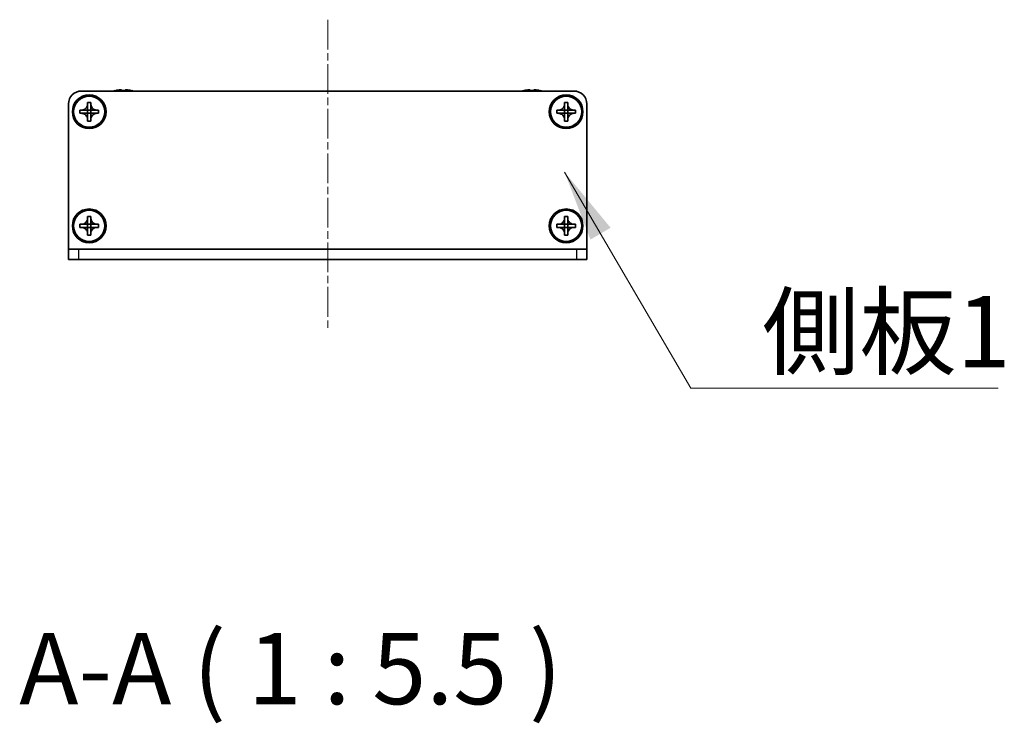
# Model space of a CAD drawing. Units: millimetres. Extents: x -50 to 7364, y -50 to 4717.
# Drawn here: x 1731 to 1921, y 210 to 345 of the extents above; entities that cross this region are included whole.
import ezdxf

# ---------------------------------------------------------------- set-up
doc = ezdxf.new("R2010")
doc.units = ezdxf.units.MM
doc.header["$LTSCALE"] = 2
doc.linetypes.add('CHAIN', pattern=[0.3543, 0.2362, -0.0295, 0.0591, -0.0295])
doc.layers.add('Centerline (ISO)', color=7, linetype='Continuous', lineweight=18, true_color=0x80ffff)
for name, color, linetype, lineweight in [('Symbol (ISO)', 7, 'Continuous', 18), ('Visible (ISO)', 7, 'Continuous', 35), ('Visible Narrow (ISO)', 7, 'Continuous', 25)]:
    doc.layers.add(name, color=color, linetype=linetype, lineweight=lineweight)
doc.styles.add('Note Text (TK)', font='txt')
doc.dimstyles.new('Default - Method 1b (TK)$7', dxfattribs={"dimscale": 2, "dimtxt": 2.5, "dimasz": 2.5, "dimexe": 1, "dimexo": 1.5, "dimgap": 1, "dimtad": 1, "dimtoh": 1, "dimrnd": 1e-08, "dimdsep": 46, "dimtxsty": 'Note Text (TK)', "dimcen": 0.09, "dimdle": 5, "dimclrd": 256, "dimclre": 100, "dimclrt": 7, "dimadec": 1, "dimazin": 1, "dimtfac": 1, "dimtmove": 0, "dimatfit": 3, "dimfxl": 0, "dimtolj": 1, "dimlwd": -1, "dimlwe": -1, "dimarcsym": 0})

msp = doc.modelspace()

# ---------------------------------------------------------------- linework, layer by layer
at = {"layer": 'Centerline (ISO)', "linetype": 'CHAIN', "ltscale": 12.122163}
msp.add_line((1790.488, 345.2423), (1790.488, 285.2423), dxfattribs=at)
at = {"layer": 'Visible (ISO)'}
for p, q in [((1742.988, 331.4923), (1837.988, 331.4923)), ((1749.488, 331.5673), (1749.488, 331.5576)), ((1750.713, 331.6809), (1750.713, 331.5576)), ((1751.463, 331.5576), (1751.463, 331.6809)), ((1752.688, 331.5576), (1752.688, 331.5673)), ((1828.288, 331.5673), (1828.288, 331.5576)), ((1829.513, 331.6809), (1829.513, 331.5576)), ((1830.263, 331.5576), (1830.263, 331.6809)), ((1831.488, 331.5576), (1831.488, 331.5673)), ((1740.488, 300.9933), (1740.488, 328.9923)), ((1744.188, 328.9923), (1744.188, 329.2923)), ((1744.188, 329.2923), (1744.788, 329.2923)), ((1744.188, 327.7933), (1744.188, 328.9923)), ((1744.788, 329.2923), (1744.788, 328.9923)), ((1744.788, 328.9923), (1744.788, 327.7933)), ((1836.188, 328.9923), (1836.188, 329.2923)), ((1836.188, 329.2923), (1836.788, 329.2923)), ((1836.188, 327.7933), (1836.188, 328.9923)), ((1836.788, 329.2923), (1836.788, 328.9923)), ((1836.788, 328.9923), (1836.788, 327.7933)), ((1840.488, 328.9923), (1840.488, 300.9933)), ((1742.688, 327.1923), (1742.688, 327.7923)), ((1742.688, 327.7923), (1742.988, 327.7923)), ((1742.988, 327.1923), (1742.688, 327.1923)), ((1742.988, 327.7923), (1744.187, 327.7923)), ((1744.187, 327.1923), (1742.988, 327.1923)), ((1744.1877, 327.7926), (1744.188, 327.7923)), ((1744.1877, 327.192), (1744.188, 327.1923)), ((1744.188, 327.1923), (1744.188, 327.7923)), ((1744.188, 327.7923), (1744.788, 327.7923)), ((1744.788, 327.1923), (1744.188, 327.1923)), ((1744.188, 325.9923), (1744.188, 327.1913)), ((1744.7883, 327.7926), (1744.788, 327.7923)), ((1744.788, 327.7923), (1744.788, 327.1923)), ((1744.7883, 327.192), (1744.788, 327.1923)), ((1744.788, 327.1913), (1744.788, 325.9923)), ((1744.789, 327.7923), (1745.988, 327.7923)), ((1745.988, 327.1923), (1744.789, 327.1923)), ((1745.988, 327.7923), (1746.288, 327.7923)), ((1746.288, 327.1923), (1745.988, 327.1923)), ((1746.288, 327.7923), (1746.288, 327.1923)), ((1834.688, 327.1923), (1834.688, 327.7923)), ((1834.688, 327.7923), (1834.988, 327.7923)), ((1834.988, 327.1923), (1834.688, 327.1923)), ((1834.988, 327.7923), (1836.187, 327.7923)), ((1836.187, 327.1923), (1834.988, 327.1923)), ((1836.1877, 327.7926), (1836.188, 327.7923)), ((1836.1877, 327.192), (1836.188, 327.1923)), ((1836.188, 327.1923), (1836.188, 327.7923)), ((1836.188, 327.7923), (1836.788, 327.7923)), ((1836.788, 327.1923), (1836.188, 327.1923)), ((1836.188, 325.9923), (1836.188, 327.1913)), ((1836.7883, 327.7926), (1836.788, 327.7923)), ((1836.788, 327.7923), (1836.788, 327.1923)), ((1836.7883, 327.192), (1836.788, 327.1923)), ((1836.788, 327.1913), (1836.788, 325.9923)), ((1836.789, 327.7923), (1837.988, 327.7923)), ((1837.988, 327.1923), (1836.789, 327.1923)), ((1837.988, 327.7923), (1838.288, 327.7923)), ((1838.288, 327.1923), (1837.988, 327.1923)), ((1838.288, 327.7923), (1838.288, 327.1923)), ((1744.188, 325.6923), (1744.188, 325.9923)), ((1744.788, 325.6923), (1744.188, 325.6923)), ((1744.788, 325.9923), (1744.788, 325.6923)), ((1836.188, 325.6923), (1836.188, 325.9923)), ((1836.788, 325.6923), (1836.188, 325.6923)), ((1836.788, 325.9923), (1836.788, 325.6923)), ((1742.688, 305.1923), (1742.688, 305.7923)), ((1742.688, 305.7923), (1742.988, 305.7923)), ((1742.988, 305.7923), (1744.187, 305.7923)), ((1744.1877, 305.7926), (1744.188, 305.7923)), ((1744.188, 306.9923), (1744.188, 307.2923)), ((1744.188, 307.2923), (1744.788, 307.2923)), ((1744.188, 305.7933), (1744.188, 306.9923)), ((1744.188, 305.1923), (1744.188, 305.7923)), ((1744.188, 305.7923), (1744.788, 305.7923)), ((1744.788, 307.2923), (1744.788, 306.9923)), ((1744.788, 306.9923), (1744.788, 305.7933)), ((1744.7883, 305.7926), (1744.788, 305.7923)), ((1744.788, 305.7923), (1744.788, 305.1923)), ((1744.789, 305.7923), (1745.988, 305.7923)), ((1745.988, 305.7923), (1746.288, 305.7923)), ((1746.288, 305.7923), (1746.288, 305.1923)), ((1834.688, 305.1923), (1834.688, 305.7923)), ((1834.688, 305.7923), (1834.988, 305.7923)), ((1834.988, 305.7923), (1836.187, 305.7923)), ((1836.1877, 305.7926), (1836.188, 305.7923)), ((1836.188, 306.9923), (1836.188, 307.2923)), ((1836.188, 307.2923), (1836.788, 307.2923)), ((1836.188, 305.7933), (1836.188, 306.9923)), ((1836.188, 305.1923), (1836.188, 305.7923)), ((1836.188, 305.7923), (1836.788, 305.7923)), ((1836.788, 307.2923), (1836.788, 306.9923)), ((1836.788, 306.9923), (1836.788, 305.7933)), ((1836.7883, 305.7926), (1836.788, 305.7923)), ((1836.788, 305.7923), (1836.788, 305.1923)), ((1836.789, 305.7923), (1837.988, 305.7923)), ((1837.988, 305.7923), (1838.288, 305.7923)), ((1838.288, 305.7923), (1838.288, 305.1923)), ((1742.988, 305.1923), (1742.688, 305.1923)), ((1744.187, 305.1923), (1742.988, 305.1923)), ((1744.1877, 305.192), (1744.188, 305.1923)), ((1744.788, 305.1923), (1744.188, 305.1923)), ((1744.188, 303.9923), (1744.188, 305.1913)), ((1744.188, 303.6923), (1744.188, 303.9923)), ((1744.7883, 305.192), (1744.788, 305.1923)), ((1744.788, 305.1913), (1744.788, 303.9923)), ((1744.788, 303.9923), (1744.788, 303.6923)), ((1745.988, 305.1923), (1744.789, 305.1923)), ((1746.288, 305.1923), (1745.988, 305.1923)), ((1834.988, 305.1923), (1834.688, 305.1923)), ((1836.187, 305.1923), (1834.988, 305.1923)), ((1836.1877, 305.192), (1836.188, 305.1923)), ((1836.788, 305.1923), (1836.188, 305.1923)), ((1836.188, 303.9923), (1836.188, 305.1913)), ((1836.188, 303.6923), (1836.188, 303.9923)), ((1836.7883, 305.192), (1836.788, 305.1923)), ((1836.788, 305.1913), (1836.788, 303.9923)), ((1836.788, 303.9923), (1836.788, 303.6923)), ((1837.988, 305.1923), (1836.789, 305.1923)), ((1838.288, 305.1923), (1837.988, 305.1923)), ((1744.788, 303.6923), (1744.188, 303.6923)), ((1836.788, 303.6923), (1836.188, 303.6923)), ((1740.488, 300.9923), (1740.488, 300.9933)), ((1740.488, 300.9923), (1742.488, 300.9923)), ((1740.488, 300.9923), (1740.488, 298.9923)), ((1742.488, 300.9923), (1838.488, 300.9923)), ((1838.488, 300.9923), (1840.488, 300.9923)), ((1840.488, 300.9923), (1840.488, 300.9933)), ((1840.488, 298.9923), (1840.488, 300.9923)), ((1742.488, 298.9923), (1740.488, 298.9923)), ((1742.488, 298.9923), (1838.488, 298.9923)), ((1840.488, 298.9923), (1838.488, 298.9923))]:
    msp.add_line(p, q, dxfattribs=at)
for centre, radius in [((1744.488, 327.4923), 3.25), ((1744.488, 327.4923), 3), ((1836.488, 327.4923), 3.25), ((1836.488, 327.4923), 3), ((1744.488, 305.4923), 3.25), ((1744.488, 305.4923), 3), ((1836.488, 305.4923), 3.25), ((1836.488, 305.4923), 3)]:
    msp.add_circle(centre, radius, dxfattribs=at)
for centre, radius, start, end in [((1742.988, 328.9923), 2.5, 90, 180), ((1751.088, 324.34), 7.4023, 102.482994, 104.933274), ((1751.088, 324.34), 7.3928, 96.7974, 102.499303), ((1751.088, 324.34), 7.2273, 87.025775, 92.974225), ((1751.088, 324.34), 7.3928, 77.500697, 83.2026), ((1751.088, 324.34), 7.4023, 75.066726, 77.517006), ((1829.888, 324.34), 7.4023, 102.482994, 104.933274), ((1829.888, 324.34), 7.3928, 96.7974, 102.499303), ((1829.888, 324.34), 7.2273, 87.025775, 92.974225), ((1829.888, 324.34), 7.3928, 77.500697, 83.2026), ((1829.888, 324.34), 7.4023, 75.066726, 77.517006), ((1837.988, 328.9923), 2.5, 0, 90)]:
    msp.add_arc(centre, radius, start, end, dxfattribs=at)
for points, knots in [([(1750.713, 331.6809), (1750.713, 331.6883), (1750.7006, 331.6948), (1750.6496, 331.7034), (1750.6111, 331.7055), (1750.522, 331.7055), (1750.4657, 331.7034), (1750.3424, 331.6948), (1750.2755, 331.6883), (1750.213, 331.6809)], [0.076192776, 0.076192776, 0.076192776, 0.076192776, 0.0950828432, 0.0950828432, 0.1139729103, 0.1139729103, 0.1328629774, 0.1328629774, 0.1517530446, 0.1517530446, 0.1517530446, 0.1517530446]), ([(1751.963, 331.6809), (1751.9005, 331.6883), (1751.8336, 331.6948), (1751.7103, 331.7034), (1751.654, 331.7055), (1751.5649, 331.7055), (1751.5264, 331.7034), (1751.4755, 331.6948), (1751.463, 331.6883), (1751.463, 331.6809)], [0.076192776, 0.076192776, 0.076192776, 0.076192776, 0.0950828432, 0.0950828432, 0.1139729103, 0.1139729103, 0.1328629774, 0.1328629774, 0.1517530446, 0.1517530446, 0.1517530446, 0.1517530446]), ([(1829.513, 331.6809), (1829.513, 331.6883), (1829.5006, 331.6948), (1829.4496, 331.7034), (1829.4111, 331.7055), (1829.322, 331.7055), (1829.2657, 331.7034), (1829.1424, 331.6948), (1829.0755, 331.6883), (1829.013, 331.6809)], [0.076192776, 0.076192776, 0.076192776, 0.076192776, 0.0950828432, 0.0950828432, 0.1139729103, 0.1139729103, 0.1328629774, 0.1328629774, 0.1517530446, 0.1517530446, 0.1517530446, 0.1517530446]), ([(1830.763, 331.6809), (1830.7005, 331.6883), (1830.6336, 331.6948), (1830.5103, 331.7034), (1830.454, 331.7055), (1830.3649, 331.7055), (1830.3264, 331.7034), (1830.2755, 331.6948), (1830.263, 331.6883), (1830.263, 331.6809)], [0.076192776, 0.076192776, 0.076192776, 0.076192776, 0.0950828432, 0.0950828432, 0.1139729103, 0.1139729103, 0.1328629774, 0.1328629774, 0.1517530446, 0.1517530446, 0.1517530446, 0.1517530446]), ([(1744.188, 328.9923), (1744.188, 328.9563), (1744.1864, 328.9203), (1744.1798, 328.8474), (1744.1747, 328.8106), (1744.1538, 328.6976), (1744.1323, 328.6228), (1744.074, 328.4754), (1744.0367, 328.4034), (1743.9063, 328.2039), (1743.795, 328.0904), (1743.5621, 327.9312), (1743.4489, 327.8773), (1743.2185, 327.809), (1743.1036, 327.7923), (1742.988, 327.7923)], [0, 0, 0, 0, 0.010798916, 0.010798916, 0.021961727, 0.021961727, 0.045257146, 0.045257146, 0.069525905, 0.069525905, 0.116754864, 0.116754864, 0.154152318, 0.154152318, 0.188823604, 0.188823604, 0.188823604, 0.188823604]), ([(1745.988, 327.7923), (1745.952, 327.7923), (1745.916, 327.7939), (1745.8431, 327.8005), (1745.8062, 327.8056), (1745.6933, 327.8265), (1745.6185, 327.848), (1745.4711, 327.9064), (1745.3991, 327.9437), (1745.1996, 328.0741), (1745.0861, 328.1853), (1744.9269, 328.4182), (1744.873, 328.5315), (1744.8047, 328.7618), (1744.788, 328.8768), (1744.788, 328.9923)], [0, 0, 0, 0, 0.010798916, 0.010798916, 0.021961727, 0.021961727, 0.045257146, 0.045257146, 0.069525905, 0.069525905, 0.116754864, 0.116754864, 0.154152318, 0.154152318, 0.188823604, 0.188823604, 0.188823604, 0.188823604]), ([(1836.188, 328.9923), (1836.188, 328.9563), (1836.1864, 328.9203), (1836.1798, 328.8474), (1836.1747, 328.8106), (1836.1538, 328.6976), (1836.1323, 328.6228), (1836.074, 328.4754), (1836.0367, 328.4034), (1835.9063, 328.2039), (1835.795, 328.0904), (1835.5621, 327.9312), (1835.4489, 327.8773), (1835.2185, 327.809), (1835.1036, 327.7923), (1834.988, 327.7923)], [0, 0, 0, 0, 0.010798916, 0.010798916, 0.021961727, 0.021961727, 0.045257146, 0.045257146, 0.069525905, 0.069525905, 0.116754864, 0.116754864, 0.154152318, 0.154152318, 0.188823604, 0.188823604, 0.188823604, 0.188823604]), ([(1837.988, 327.7923), (1837.952, 327.7923), (1837.916, 327.7939), (1837.8431, 327.8005), (1837.8062, 327.8056), (1837.6933, 327.8265), (1837.6185, 327.848), (1837.4711, 327.9064), (1837.3991, 327.9437), (1837.1996, 328.0741), (1837.0861, 328.1853), (1836.9269, 328.4182), (1836.873, 328.5315), (1836.8047, 328.7618), (1836.788, 328.8768), (1836.788, 328.9923)], [0, 0, 0, 0, 0.010798916, 0.010798916, 0.021961727, 0.021961727, 0.045257146, 0.045257146, 0.069525905, 0.069525905, 0.116754864, 0.116754864, 0.154152318, 0.154152318, 0.188823604, 0.188823604, 0.188823604, 0.188823604]), ([(1742.988, 327.1923), (1743.024, 327.1923), (1743.06, 327.1907), (1743.1329, 327.1841), (1743.1698, 327.1791), (1743.2827, 327.1582), (1743.3575, 327.1366), (1743.5049, 327.0783), (1743.5769, 327.041), (1743.7764, 326.9106), (1743.89, 326.7993), (1744.0491, 326.5664), (1744.103, 326.4532), (1744.1713, 326.2229), (1744.188, 326.1079), (1744.188, 325.9923)], [0, 0, 0, 0, 0.010798916, 0.010798916, 0.021961727, 0.021961727, 0.045257146, 0.045257146, 0.069525905, 0.069525905, 0.116754864, 0.116754864, 0.154152318, 0.154152318, 0.188823604, 0.188823604, 0.188823604, 0.188823604]), ([(1744.1877, 327.7926), (1744.1877, 327.7926), (1744.1877, 327.7926), (1744.1877, 327.7926), (1744.1876, 327.7925), (1744.1876, 327.7925), (1744.1876, 327.7925), (1744.1875, 327.7925), (1744.1875, 327.7924), (1744.1874, 327.7924), (1744.1874, 327.7924), (1744.1873, 327.7924), (1744.1873, 327.7924), (1744.1873, 327.7924), (1744.1873, 327.7924), (1744.1872, 327.7923), (1744.1872, 327.7923), (1744.1872, 327.7923), (1744.1872, 327.7923), (1744.1872, 327.7923), (1744.1871, 327.7923), (1744.1871, 327.7923), (1744.1871, 327.7923), (1744.1871, 327.7923), (1744.1871, 327.7923), (1744.1871, 327.7923), (1744.1871, 327.7923), (1744.1871, 327.7923), (1744.1871, 327.7923), (1744.1871, 327.7923), (1744.1871, 327.7923), (1744.1871, 327.7923), (1744.1871, 327.7923), (1744.187, 327.7923), (1744.187, 327.7923), (1744.187, 327.7923)], [0.000083875613, 0.000083875613, 0.000083875613, 0.000083875613, 0.000087144519, 0.000087144519, 0.000099549628, 0.000099549628, 0.000112192129, 0.000112192129, 0.000124969053, 0.000124969053, 0.000137769574, 0.000137769574, 0.000144144359, 0.000144144359, 0.000150483427, 0.000150483427, 0.00015677365, 0.00015677365, 0.000163002563, 0.000163002563, 0.000166090425, 0.000166090425, 0.000169158647, 0.000169158647, 0.000172205911, 0.000172205911, 0.000173721296, 0.000173721296, 0.000175230974, 0.000175230974, 0.000176734797, 0.000176734797, 0.000178232621, 0.000178232621, 0.00018395296, 0.00018395296, 0.00018395296, 0.00018395296]), ([(1744.187, 327.1923), (1744.1872, 327.1923), (1744.1873, 327.1923), (1744.1875, 327.1922), (1744.1875, 327.1922), (1744.1875, 327.1922), (1744.1876, 327.1922), (1744.1876, 327.1921), (1744.1876, 327.1921), (1744.1877, 327.1921), (1744.1877, 327.192), (1744.1877, 327.192)], [0, 0, 0, 0, 0.000065190907, 0.000065190907, 0.000071601341, 0.000071601341, 0.000077978095, 0.000077978095, 0.00009057672, 0.00009057672, 0.00010023405, 0.00010023405, 0.00010023405, 0.00010023405]), ([(1744.188, 327.7933), (1744.188, 327.7932), (1744.188, 327.793), (1744.1879, 327.7928), (1744.1879, 327.7928), (1744.1879, 327.7928), (1744.1878, 327.7928), (1744.1878, 327.7927), (1744.1878, 327.7927), (1744.1878, 327.7927), (1744.1877, 327.7926), (1744.1877, 327.7926)], [0, 0, 0, 0, 0.000065190907, 0.000065190907, 0.000071601341, 0.000071601341, 0.000077978095, 0.000077978095, 0.00009057672, 0.00009057672, 0.00010023405, 0.00010023405, 0.00010023405, 0.00010023405]), ([(1744.1877, 327.192), (1744.1877, 327.192), (1744.1877, 327.192), (1744.1878, 327.192), (1744.1878, 327.192), (1744.1878, 327.1919), (1744.1878, 327.1919), (1744.1879, 327.1918), (1744.1879, 327.1918), (1744.1879, 327.1917), (1744.1879, 327.1917), (1744.188, 327.1916), (1744.188, 327.1916), (1744.188, 327.1916), (1744.188, 327.1916), (1744.188, 327.1916), (1744.188, 327.1915), (1744.188, 327.1915), (1744.188, 327.1915), (1744.188, 327.1915), (1744.188, 327.1915), (1744.188, 327.1914), (1744.188, 327.1914), (1744.188, 327.1914), (1744.188, 327.1914), (1744.188, 327.1914), (1744.188, 327.1914), (1744.188, 327.1914), (1744.188, 327.1914), (1744.188, 327.1914), (1744.188, 327.1914), (1744.188, 327.1914), (1744.188, 327.1914), (1744.188, 327.1913), (1744.188, 327.1913), (1744.188, 327.1913)], [0.000083875613, 0.000083875613, 0.000083875613, 0.000083875613, 0.000087144519, 0.000087144519, 0.000099549628, 0.000099549628, 0.000112192129, 0.000112192129, 0.000124969053, 0.000124969053, 0.000137769574, 0.000137769574, 0.000144144359, 0.000144144359, 0.000150483427, 0.000150483427, 0.00015677365, 0.00015677365, 0.000163002563, 0.000163002563, 0.000166090425, 0.000166090425, 0.000169158647, 0.000169158647, 0.000172205911, 0.000172205911, 0.000173721296, 0.000173721296, 0.000175230974, 0.000175230974, 0.000176734797, 0.000176734797, 0.000178232621, 0.000178232621, 0.00018395296, 0.00018395296, 0.00018395296, 0.00018395296]), ([(1744.7883, 327.7926), (1744.7883, 327.7926), (1744.7883, 327.7926), (1744.7883, 327.7927), (1744.7882, 327.7927), (1744.7882, 327.7927), (1744.7882, 327.7928), (1744.7881, 327.7928), (1744.7881, 327.7929), (1744.7881, 327.7929), (1744.7881, 327.7929), (1744.7881, 327.793), (1744.7881, 327.793), (1744.788, 327.793), (1744.788, 327.7931), (1744.788, 327.7931), (1744.788, 327.7931), (1744.788, 327.7931), (1744.788, 327.7931), (1744.788, 327.7932), (1744.788, 327.7932), (1744.788, 327.7932), (1744.788, 327.7932), (1744.788, 327.7932), (1744.788, 327.7932), (1744.788, 327.7932), (1744.788, 327.7932), (1744.788, 327.7932), (1744.788, 327.7933), (1744.788, 327.7933), (1744.788, 327.7933), (1744.788, 327.7933), (1744.788, 327.7933), (1744.788, 327.7933), (1744.788, 327.7933), (1744.788, 327.7933)], [0.000083875613, 0.000083875613, 0.000083875613, 0.000083875613, 0.000087144519, 0.000087144519, 0.000099549628, 0.000099549628, 0.000112192129, 0.000112192129, 0.000124969053, 0.000124969053, 0.000137769574, 0.000137769574, 0.000144144359, 0.000144144359, 0.000150483427, 0.000150483427, 0.00015677365, 0.00015677365, 0.000163002563, 0.000163002563, 0.000166090424, 0.000166090424, 0.000169158647, 0.000169158647, 0.000172205911, 0.000172205911, 0.000173721296, 0.000173721296, 0.000175230974, 0.000175230974, 0.000176734797, 0.000176734797, 0.000178232621, 0.000178232621, 0.00018395296, 0.00018395296, 0.00018395296, 0.00018395296]), ([(1744.788, 325.9923), (1744.788, 326.1508), (1744.8194, 326.3077), (1744.942, 326.6019), (1745.0328, 326.7361), (1745.2572, 326.9565), (1745.387, 327.0424), (1745.6749, 327.1614), (1745.8307, 327.1923), (1745.988, 327.1923)], [0, 0, 0, 0, 0.047534213, 0.047534213, 0.095646709, 0.095646709, 0.141901189, 0.141901189, 0.189099427, 0.189099427, 0.189099427, 0.189099427]), ([(1744.788, 327.1913), (1744.788, 327.1914), (1744.788, 327.1914), (1744.788, 327.1916), (1744.7881, 327.1916), (1744.7881, 327.1918), (1744.7881, 327.1918), (1744.7882, 327.1919), (1744.7883, 327.192), (1744.7883, 327.192)], [0, 0, 0, 0, 0.000024298345, 0.000024298345, 0.000049652668, 0.000049652668, 0.000075243801, 0.000075243801, 0.000100203991, 0.000100203991, 0.000100203991, 0.000100203991]), ([(1744.789, 327.7923), (1744.7888, 327.7923), (1744.7887, 327.7924), (1744.7885, 327.7925), (1744.7885, 327.7925), (1744.7885, 327.7925), (1744.7885, 327.7925), (1744.7884, 327.7925), (1744.7884, 327.7925), (1744.7883, 327.7926), (1744.7883, 327.7926), (1744.7883, 327.7926)], [0, 0, 0, 0, 0.000065190907, 0.000065190907, 0.000071601341, 0.000071601341, 0.000077978095, 0.000077978095, 0.00009057672, 0.00009057672, 0.00010023405, 0.00010023405, 0.00010023405, 0.00010023405]), ([(1744.7883, 327.192), (1744.7884, 327.1921), (1744.7884, 327.1921), (1744.7885, 327.1922), (1744.7886, 327.1922), (1744.7887, 327.1923), (1744.7888, 327.1923), (1744.7889, 327.1923), (1744.7889, 327.1923), (1744.789, 327.1923)], [0.000083778107, 0.000083778107, 0.000083778107, 0.000083778107, 0.0001086609522, 0.0001086609522, 0.0001341727854, 0.0001341727854, 0.0001594485438, 0.0001594485438, 0.0001836716392, 0.0001836716392, 0.0001836716392, 0.0001836716392]), ([(1834.988, 327.1923), (1835.024, 327.1923), (1835.06, 327.1907), (1835.1329, 327.1841), (1835.1698, 327.1791), (1835.2827, 327.1582), (1835.3575, 327.1366), (1835.5049, 327.0783), (1835.5769, 327.041), (1835.7764, 326.9106), (1835.89, 326.7993), (1836.0491, 326.5664), (1836.103, 326.4532), (1836.1713, 326.2229), (1836.188, 326.1079), (1836.188, 325.9923)], [0, 0, 0, 0, 0.010798916, 0.010798916, 0.021961727, 0.021961727, 0.045257146, 0.045257146, 0.069525905, 0.069525905, 0.116754864, 0.116754864, 0.154152318, 0.154152318, 0.188823604, 0.188823604, 0.188823604, 0.188823604]), ([(1836.1877, 327.7926), (1836.1877, 327.7926), (1836.1877, 327.7926), (1836.1877, 327.7926), (1836.1876, 327.7925), (1836.1876, 327.7925), (1836.1876, 327.7925), (1836.1875, 327.7925), (1836.1875, 327.7924), (1836.1874, 327.7924), (1836.1874, 327.7924), (1836.1873, 327.7924), (1836.1873, 327.7924), (1836.1873, 327.7924), (1836.1873, 327.7924), (1836.1872, 327.7923), (1836.1872, 327.7923), (1836.1872, 327.7923), (1836.1872, 327.7923), (1836.1872, 327.7923), (1836.1871, 327.7923), (1836.1871, 327.7923), (1836.1871, 327.7923), (1836.1871, 327.7923), (1836.1871, 327.7923), (1836.1871, 327.7923), (1836.1871, 327.7923), (1836.1871, 327.7923), (1836.1871, 327.7923), (1836.1871, 327.7923), (1836.1871, 327.7923), (1836.1871, 327.7923), (1836.1871, 327.7923), (1836.187, 327.7923), (1836.187, 327.7923), (1836.187, 327.7923)], [0.000083875613, 0.000083875613, 0.000083875613, 0.000083875613, 0.000087144519, 0.000087144519, 0.000099549628, 0.000099549628, 0.000112192129, 0.000112192129, 0.000124969053, 0.000124969053, 0.000137769574, 0.000137769574, 0.000144144359, 0.000144144359, 0.000150483427, 0.000150483427, 0.00015677365, 0.00015677365, 0.000163002563, 0.000163002563, 0.000166090425, 0.000166090425, 0.000169158647, 0.000169158647, 0.000172205911, 0.000172205911, 0.000173721296, 0.000173721296, 0.000175230974, 0.000175230974, 0.000176734797, 0.000176734797, 0.000178232621, 0.000178232621, 0.00018395296, 0.00018395296, 0.00018395296, 0.00018395296]), ([(1836.187, 327.1923), (1836.1872, 327.1923), (1836.1873, 327.1923), (1836.1875, 327.1922), (1836.1875, 327.1922), (1836.1875, 327.1922), (1836.1876, 327.1922), (1836.1876, 327.1921), (1836.1876, 327.1921), (1836.1877, 327.1921), (1836.1877, 327.192), (1836.1877, 327.192)], [0, 0, 0, 0, 0.000065190907, 0.000065190907, 0.000071601341, 0.000071601341, 0.000077978095, 0.000077978095, 0.00009057672, 0.00009057672, 0.00010023405, 0.00010023405, 0.00010023405, 0.00010023405]), ([(1836.188, 327.7933), (1836.188, 327.7932), (1836.188, 327.793), (1836.1879, 327.7928), (1836.1879, 327.7928), (1836.1879, 327.7928), (1836.1878, 327.7928), (1836.1878, 327.7927), (1836.1878, 327.7927), (1836.1878, 327.7927), (1836.1877, 327.7926), (1836.1877, 327.7926)], [0, 0, 0, 0, 0.000065190907, 0.000065190907, 0.000071601341, 0.000071601341, 0.000077978095, 0.000077978095, 0.00009057672, 0.00009057672, 0.00010023405, 0.00010023405, 0.00010023405, 0.00010023405]), ([(1836.1877, 327.192), (1836.1877, 327.192), (1836.1877, 327.192), (1836.1878, 327.192), (1836.1878, 327.192), (1836.1878, 327.1919), (1836.1878, 327.1919), (1836.1879, 327.1918), (1836.1879, 327.1918), (1836.1879, 327.1917), (1836.1879, 327.1917), (1836.188, 327.1916), (1836.188, 327.1916), (1836.188, 327.1916), (1836.188, 327.1916), (1836.188, 327.1916), (1836.188, 327.1915), (1836.188, 327.1915), (1836.188, 327.1915), (1836.188, 327.1915), (1836.188, 327.1915), (1836.188, 327.1914), (1836.188, 327.1914), (1836.188, 327.1914), (1836.188, 327.1914), (1836.188, 327.1914), (1836.188, 327.1914), (1836.188, 327.1914), (1836.188, 327.1914), (1836.188, 327.1914), (1836.188, 327.1914), (1836.188, 327.1914), (1836.188, 327.1914), (1836.188, 327.1913), (1836.188, 327.1913), (1836.188, 327.1913)], [0.000083875613, 0.000083875613, 0.000083875613, 0.000083875613, 0.000087144519, 0.000087144519, 0.000099549628, 0.000099549628, 0.000112192129, 0.000112192129, 0.000124969053, 0.000124969053, 0.000137769574, 0.000137769574, 0.000144144359, 0.000144144359, 0.000150483427, 0.000150483427, 0.00015677365, 0.00015677365, 0.000163002563, 0.000163002563, 0.000166090425, 0.000166090425, 0.000169158647, 0.000169158647, 0.000172205911, 0.000172205911, 0.000173721296, 0.000173721296, 0.000175230974, 0.000175230974, 0.000176734797, 0.000176734797, 0.000178232621, 0.000178232621, 0.00018395296, 0.00018395296, 0.00018395296, 0.00018395296]), ([(1836.7883, 327.7926), (1836.7883, 327.7926), (1836.7883, 327.7926), (1836.7883, 327.7927), (1836.7882, 327.7927), (1836.7882, 327.7927), (1836.7882, 327.7928), (1836.7881, 327.7928), (1836.7881, 327.7929), (1836.7881, 327.7929), (1836.7881, 327.7929), (1836.7881, 327.793), (1836.7881, 327.793), (1836.788, 327.793), (1836.788, 327.7931), (1836.788, 327.7931), (1836.788, 327.7931), (1836.788, 327.7931), (1836.788, 327.7931), (1836.788, 327.7932), (1836.788, 327.7932), (1836.788, 327.7932), (1836.788, 327.7932), (1836.788, 327.7932), (1836.788, 327.7932), (1836.788, 327.7932), (1836.788, 327.7932), (1836.788, 327.7932), (1836.788, 327.7933), (1836.788, 327.7933), (1836.788, 327.7933), (1836.788, 327.7933), (1836.788, 327.7933), (1836.788, 327.7933), (1836.788, 327.7933), (1836.788, 327.7933)], [0.000083875613, 0.000083875613, 0.000083875613, 0.000083875613, 0.000087144519, 0.000087144519, 0.000099549628, 0.000099549628, 0.000112192129, 0.000112192129, 0.000124969053, 0.000124969053, 0.000137769574, 0.000137769574, 0.000144144359, 0.000144144359, 0.000150483427, 0.000150483427, 0.00015677365, 0.00015677365, 0.000163002563, 0.000163002563, 0.000166090424, 0.000166090424, 0.000169158647, 0.000169158647, 0.000172205911, 0.000172205911, 0.000173721296, 0.000173721296, 0.000175230974, 0.000175230974, 0.000176734797, 0.000176734797, 0.000178232621, 0.000178232621, 0.00018395296, 0.00018395296, 0.00018395296, 0.00018395296]), ([(1836.788, 325.9923), (1836.788, 326.1508), (1836.8194, 326.3077), (1836.942, 326.6019), (1837.0328, 326.7361), (1837.2572, 326.9565), (1837.387, 327.0424), (1837.6749, 327.1614), (1837.8307, 327.1923), (1837.988, 327.1923)], [0, 0, 0, 0, 0.047534213, 0.047534213, 0.095646709, 0.095646709, 0.141901189, 0.141901189, 0.189099427, 0.189099427, 0.189099427, 0.189099427]), ([(1836.788, 327.1913), (1836.788, 327.1914), (1836.788, 327.1914), (1836.788, 327.1916), (1836.7881, 327.1916), (1836.7881, 327.1918), (1836.7881, 327.1918), (1836.7882, 327.1919), (1836.7883, 327.192), (1836.7883, 327.192)], [0, 0, 0, 0, 0.000024298345, 0.000024298345, 0.000049652668, 0.000049652668, 0.000075243801, 0.000075243801, 0.000100203991, 0.000100203991, 0.000100203991, 0.000100203991]), ([(1836.789, 327.7923), (1836.7888, 327.7923), (1836.7887, 327.7924), (1836.7885, 327.7925), (1836.7885, 327.7925), (1836.7885, 327.7925), (1836.7885, 327.7925), (1836.7884, 327.7925), (1836.7884, 327.7925), (1836.7883, 327.7926), (1836.7883, 327.7926), (1836.7883, 327.7926)], [0, 0, 0, 0, 0.000065190907, 0.000065190907, 0.000071601341, 0.000071601341, 0.000077978095, 0.000077978095, 0.00009057672, 0.00009057672, 0.00010023405, 0.00010023405, 0.00010023405, 0.00010023405]), ([(1836.7883, 327.192), (1836.7884, 327.1921), (1836.7884, 327.1921), (1836.7885, 327.1922), (1836.7886, 327.1922), (1836.7887, 327.1923), (1836.7888, 327.1923), (1836.7889, 327.1923), (1836.7889, 327.1923), (1836.789, 327.1923)], [0.000083778107, 0.000083778107, 0.000083778107, 0.000083778107, 0.0001086609522, 0.0001086609522, 0.0001341727854, 0.0001341727854, 0.0001594485438, 0.0001594485438, 0.0001836716392, 0.0001836716392, 0.0001836716392, 0.0001836716392]), ([(1744.188, 306.9923), (1744.188, 306.9563), (1744.1864, 306.9203), (1744.1798, 306.8474), (1744.1747, 306.8106), (1744.1538, 306.6976), (1744.1323, 306.6228), (1744.074, 306.4754), (1744.0367, 306.4034), (1743.9063, 306.2039), (1743.795, 306.0904), (1743.5621, 305.9312), (1743.4489, 305.8773), (1743.2185, 305.809), (1743.1036, 305.7923), (1742.988, 305.7923)], [0, 0, 0, 0, 0.010798916, 0.010798916, 0.021961727, 0.021961727, 0.045257146, 0.045257146, 0.069525905, 0.069525905, 0.116754864, 0.116754864, 0.154152318, 0.154152318, 0.188823604, 0.188823604, 0.188823604, 0.188823604]), ([(1744.1877, 305.7926), (1744.1877, 305.7926), (1744.1877, 305.7926), (1744.1877, 305.7926), (1744.1876, 305.7925), (1744.1876, 305.7925), (1744.1876, 305.7925), (1744.1875, 305.7925), (1744.1875, 305.7924), (1744.1874, 305.7924), (1744.1874, 305.7924), (1744.1873, 305.7924), (1744.1873, 305.7924), (1744.1873, 305.7924), (1744.1873, 305.7924), (1744.1872, 305.7923), (1744.1872, 305.7923), (1744.1872, 305.7923), (1744.1872, 305.7923), (1744.1872, 305.7923), (1744.1871, 305.7923), (1744.1871, 305.7923), (1744.1871, 305.7923), (1744.1871, 305.7923), (1744.1871, 305.7923), (1744.1871, 305.7923), (1744.1871, 305.7923), (1744.1871, 305.7923), (1744.1871, 305.7923), (1744.1871, 305.7923), (1744.1871, 305.7923), (1744.1871, 305.7923), (1744.1871, 305.7923), (1744.187, 305.7923), (1744.187, 305.7923), (1744.187, 305.7923)], [0.000083875613, 0.000083875613, 0.000083875613, 0.000083875613, 0.000087144519, 0.000087144519, 0.000099549628, 0.000099549628, 0.000112192129, 0.000112192129, 0.000124969053, 0.000124969053, 0.000137769574, 0.000137769574, 0.000144144359, 0.000144144359, 0.000150483427, 0.000150483427, 0.00015677365, 0.00015677365, 0.000163002563, 0.000163002563, 0.000166090425, 0.000166090425, 0.000169158647, 0.000169158647, 0.000172205911, 0.000172205911, 0.000173721296, 0.000173721296, 0.000175230974, 0.000175230974, 0.000176734797, 0.000176734797, 0.000178232621, 0.000178232621, 0.00018395296, 0.00018395296, 0.00018395296, 0.00018395296]), ([(1744.188, 305.7933), (1744.188, 305.7932), (1744.188, 305.793), (1744.1879, 305.7928), (1744.1879, 305.7928), (1744.1879, 305.7928), (1744.1878, 305.7928), (1744.1878, 305.7927), (1744.1878, 305.7927), (1744.1878, 305.7927), (1744.1877, 305.7926), (1744.1877, 305.7926)], [0, 0, 0, 0, 0.000065190907, 0.000065190907, 0.000071601341, 0.000071601341, 0.000077978095, 0.000077978095, 0.00009057672, 0.00009057672, 0.00010023405, 0.00010023405, 0.00010023405, 0.00010023405]), ([(1745.988, 305.7923), (1745.952, 305.7923), (1745.916, 305.7939), (1745.8431, 305.8005), (1745.8062, 305.8056), (1745.6933, 305.8265), (1745.6185, 305.848), (1745.4711, 305.9064), (1745.3991, 305.9437), (1745.1996, 306.0741), (1745.0861, 306.1853), (1744.9269, 306.4182), (1744.873, 306.5315), (1744.8047, 306.7618), (1744.788, 306.8768), (1744.788, 306.9923)], [0, 0, 0, 0, 0.010798916, 0.010798916, 0.021961727, 0.021961727, 0.045257146, 0.045257146, 0.069525905, 0.069525905, 0.116754864, 0.116754864, 0.154152318, 0.154152318, 0.188823604, 0.188823604, 0.188823604, 0.188823604]), ([(1744.7883, 305.7926), (1744.7883, 305.7926), (1744.7883, 305.7926), (1744.7883, 305.7927), (1744.7882, 305.7927), (1744.7882, 305.7927), (1744.7882, 305.7928), (1744.7881, 305.7928), (1744.7881, 305.7929), (1744.7881, 305.7929), (1744.7881, 305.7929), (1744.7881, 305.793), (1744.7881, 305.793), (1744.788, 305.793), (1744.788, 305.7931), (1744.788, 305.7931), (1744.788, 305.7931), (1744.788, 305.7931), (1744.788, 305.7931), (1744.788, 305.7932), (1744.788, 305.7932), (1744.788, 305.7932), (1744.788, 305.7932), (1744.788, 305.7932), (1744.788, 305.7932), (1744.788, 305.7932), (1744.788, 305.7932), (1744.788, 305.7932), (1744.788, 305.7933), (1744.788, 305.7933), (1744.788, 305.7933), (1744.788, 305.7933), (1744.788, 305.7933), (1744.788, 305.7933), (1744.788, 305.7933), (1744.788, 305.7933)], [0.000083875613, 0.000083875613, 0.000083875613, 0.000083875613, 0.000087144519, 0.000087144519, 0.000099549628, 0.000099549628, 0.000112192129, 0.000112192129, 0.000124969053, 0.000124969053, 0.000137769574, 0.000137769574, 0.000144144359, 0.000144144359, 0.000150483427, 0.000150483427, 0.00015677365, 0.00015677365, 0.000163002563, 0.000163002563, 0.000166090424, 0.000166090424, 0.000169158647, 0.000169158647, 0.000172205911, 0.000172205911, 0.000173721296, 0.000173721296, 0.000175230974, 0.000175230974, 0.000176734797, 0.000176734797, 0.000178232621, 0.000178232621, 0.00018395296, 0.00018395296, 0.00018395296, 0.00018395296]), ([(1744.789, 305.7923), (1744.7888, 305.7923), (1744.7887, 305.7924), (1744.7885, 305.7925), (1744.7885, 305.7925), (1744.7885, 305.7925), (1744.7885, 305.7925), (1744.7884, 305.7925), (1744.7884, 305.7925), (1744.7883, 305.7926), (1744.7883, 305.7926), (1744.7883, 305.7926)], [0, 0, 0, 0, 0.000065190907, 0.000065190907, 0.000071601341, 0.000071601341, 0.000077978095, 0.000077978095, 0.00009057672, 0.00009057672, 0.00010023405, 0.00010023405, 0.00010023405, 0.00010023405]), ([(1836.188, 306.9923), (1836.188, 306.9563), (1836.1864, 306.9203), (1836.1798, 306.8474), (1836.1747, 306.8106), (1836.1538, 306.6976), (1836.1323, 306.6228), (1836.074, 306.4754), (1836.0367, 306.4034), (1835.9063, 306.2039), (1835.795, 306.0904), (1835.5621, 305.9312), (1835.4489, 305.8773), (1835.2185, 305.809), (1835.1036, 305.7923), (1834.988, 305.7923)], [0, 0, 0, 0, 0.010798916, 0.010798916, 0.021961727, 0.021961727, 0.045257146, 0.045257146, 0.069525905, 0.069525905, 0.116754864, 0.116754864, 0.154152318, 0.154152318, 0.188823604, 0.188823604, 0.188823604, 0.188823604]), ([(1836.1877, 305.7926), (1836.1877, 305.7926), (1836.1877, 305.7926), (1836.1877, 305.7926), (1836.1876, 305.7925), (1836.1876, 305.7925), (1836.1876, 305.7925), (1836.1875, 305.7925), (1836.1875, 305.7924), (1836.1874, 305.7924), (1836.1874, 305.7924), (1836.1873, 305.7924), (1836.1873, 305.7924), (1836.1873, 305.7924), (1836.1873, 305.7924), (1836.1872, 305.7923), (1836.1872, 305.7923), (1836.1872, 305.7923), (1836.1872, 305.7923), (1836.1872, 305.7923), (1836.1871, 305.7923), (1836.1871, 305.7923), (1836.1871, 305.7923), (1836.1871, 305.7923), (1836.1871, 305.7923), (1836.1871, 305.7923), (1836.1871, 305.7923), (1836.1871, 305.7923), (1836.1871, 305.7923), (1836.1871, 305.7923), (1836.1871, 305.7923), (1836.1871, 305.7923), (1836.1871, 305.7923), (1836.187, 305.7923), (1836.187, 305.7923), (1836.187, 305.7923)], [0.000083875613, 0.000083875613, 0.000083875613, 0.000083875613, 0.000087144519, 0.000087144519, 0.000099549628, 0.000099549628, 0.000112192129, 0.000112192129, 0.000124969053, 0.000124969053, 0.000137769574, 0.000137769574, 0.000144144359, 0.000144144359, 0.000150483427, 0.000150483427, 0.00015677365, 0.00015677365, 0.000163002563, 0.000163002563, 0.000166090425, 0.000166090425, 0.000169158647, 0.000169158647, 0.000172205911, 0.000172205911, 0.000173721296, 0.000173721296, 0.000175230974, 0.000175230974, 0.000176734797, 0.000176734797, 0.000178232621, 0.000178232621, 0.00018395296, 0.00018395296, 0.00018395296, 0.00018395296]), ([(1836.188, 305.7933), (1836.188, 305.7932), (1836.188, 305.793), (1836.1879, 305.7928), (1836.1879, 305.7928), (1836.1879, 305.7928), (1836.1878, 305.7928), (1836.1878, 305.7927), (1836.1878, 305.7927), (1836.1878, 305.7927), (1836.1877, 305.7926), (1836.1877, 305.7926)], [0, 0, 0, 0, 0.000065190907, 0.000065190907, 0.000071601341, 0.000071601341, 0.000077978095, 0.000077978095, 0.00009057672, 0.00009057672, 0.00010023405, 0.00010023405, 0.00010023405, 0.00010023405]), ([(1837.988, 305.7923), (1837.952, 305.7923), (1837.916, 305.7939), (1837.8431, 305.8005), (1837.8062, 305.8056), (1837.6933, 305.8265), (1837.6185, 305.848), (1837.4711, 305.9064), (1837.3991, 305.9437), (1837.1996, 306.0741), (1837.0861, 306.1853), (1836.9269, 306.4182), (1836.873, 306.5315), (1836.8047, 306.7618), (1836.788, 306.8768), (1836.788, 306.9923)], [0, 0, 0, 0, 0.010798916, 0.010798916, 0.021961727, 0.021961727, 0.045257146, 0.045257146, 0.069525905, 0.069525905, 0.116754864, 0.116754864, 0.154152318, 0.154152318, 0.188823604, 0.188823604, 0.188823604, 0.188823604]), ([(1836.7883, 305.7926), (1836.7883, 305.7926), (1836.7883, 305.7926), (1836.7883, 305.7927), (1836.7882, 305.7927), (1836.7882, 305.7927), (1836.7882, 305.7928), (1836.7881, 305.7928), (1836.7881, 305.7929), (1836.7881, 305.7929), (1836.7881, 305.7929), (1836.7881, 305.793), (1836.7881, 305.793), (1836.788, 305.793), (1836.788, 305.7931), (1836.788, 305.7931), (1836.788, 305.7931), (1836.788, 305.7931), (1836.788, 305.7931), (1836.788, 305.7932), (1836.788, 305.7932), (1836.788, 305.7932), (1836.788, 305.7932), (1836.788, 305.7932), (1836.788, 305.7932), (1836.788, 305.7932), (1836.788, 305.7932), (1836.788, 305.7932), (1836.788, 305.7933), (1836.788, 305.7933), (1836.788, 305.7933), (1836.788, 305.7933), (1836.788, 305.7933), (1836.788, 305.7933), (1836.788, 305.7933), (1836.788, 305.7933)], [0.000083875613, 0.000083875613, 0.000083875613, 0.000083875613, 0.000087144519, 0.000087144519, 0.000099549628, 0.000099549628, 0.000112192129, 0.000112192129, 0.000124969053, 0.000124969053, 0.000137769574, 0.000137769574, 0.000144144359, 0.000144144359, 0.000150483427, 0.000150483427, 0.00015677365, 0.00015677365, 0.000163002563, 0.000163002563, 0.000166090424, 0.000166090424, 0.000169158647, 0.000169158647, 0.000172205911, 0.000172205911, 0.000173721296, 0.000173721296, 0.000175230974, 0.000175230974, 0.000176734797, 0.000176734797, 0.000178232621, 0.000178232621, 0.00018395296, 0.00018395296, 0.00018395296, 0.00018395296]), ([(1836.789, 305.7923), (1836.7888, 305.7923), (1836.7887, 305.7924), (1836.7885, 305.7925), (1836.7885, 305.7925), (1836.7885, 305.7925), (1836.7885, 305.7925), (1836.7884, 305.7925), (1836.7884, 305.7925), (1836.7883, 305.7926), (1836.7883, 305.7926), (1836.7883, 305.7926)], [0, 0, 0, 0, 0.000065190907, 0.000065190907, 0.000071601341, 0.000071601341, 0.000077978095, 0.000077978095, 0.00009057672, 0.00009057672, 0.00010023405, 0.00010023405, 0.00010023405, 0.00010023405]), ([(1742.988, 305.1923), (1743.024, 305.1923), (1743.06, 305.1907), (1743.1329, 305.1841), (1743.1698, 305.1791), (1743.2827, 305.1582), (1743.3575, 305.1366), (1743.5049, 305.0783), (1743.5769, 305.041), (1743.7764, 304.9106), (1743.89, 304.7993), (1744.0491, 304.5664), (1744.103, 304.4532), (1744.1713, 304.2229), (1744.188, 304.1079), (1744.188, 303.9923)], [0, 0, 0, 0, 0.010798916, 0.010798916, 0.021961727, 0.021961727, 0.045257146, 0.045257146, 0.069525905, 0.069525905, 0.116754864, 0.116754864, 0.154152318, 0.154152318, 0.188823604, 0.188823604, 0.188823604, 0.188823604]), ([(1744.187, 305.1923), (1744.1872, 305.1923), (1744.1873, 305.1923), (1744.1875, 305.1922), (1744.1875, 305.1922), (1744.1875, 305.1922), (1744.1876, 305.1922), (1744.1876, 305.1921), (1744.1876, 305.1921), (1744.1877, 305.1921), (1744.1877, 305.192), (1744.1877, 305.192)], [0, 0, 0, 0, 0.000065190907, 0.000065190907, 0.000071601341, 0.000071601341, 0.000077978095, 0.000077978095, 0.00009057672, 0.00009057672, 0.00010023405, 0.00010023405, 0.00010023405, 0.00010023405]), ([(1744.1877, 305.192), (1744.1877, 305.192), (1744.1877, 305.192), (1744.1878, 305.192), (1744.1878, 305.192), (1744.1878, 305.1919), (1744.1878, 305.1919), (1744.1879, 305.1918), (1744.1879, 305.1918), (1744.1879, 305.1917), (1744.1879, 305.1917), (1744.188, 305.1916), (1744.188, 305.1916), (1744.188, 305.1916), (1744.188, 305.1916), (1744.188, 305.1916), (1744.188, 305.1915), (1744.188, 305.1915), (1744.188, 305.1915), (1744.188, 305.1915), (1744.188, 305.1915), (1744.188, 305.1914), (1744.188, 305.1914), (1744.188, 305.1914), (1744.188, 305.1914), (1744.188, 305.1914), (1744.188, 305.1914), (1744.188, 305.1914), (1744.188, 305.1914), (1744.188, 305.1914), (1744.188, 305.1914), (1744.188, 305.1914), (1744.188, 305.1914), (1744.188, 305.1913), (1744.188, 305.1913), (1744.188, 305.1913)], [0.000083875613, 0.000083875613, 0.000083875613, 0.000083875613, 0.000087144519, 0.000087144519, 0.000099549628, 0.000099549628, 0.000112192129, 0.000112192129, 0.000124969053, 0.000124969053, 0.000137769574, 0.000137769574, 0.000144144359, 0.000144144359, 0.000150483427, 0.000150483427, 0.00015677365, 0.00015677365, 0.000163002563, 0.000163002563, 0.000166090425, 0.000166090425, 0.000169158647, 0.000169158647, 0.000172205911, 0.000172205911, 0.000173721296, 0.000173721296, 0.000175230974, 0.000175230974, 0.000176734797, 0.000176734797, 0.000178232621, 0.000178232621, 0.00018395296, 0.00018395296, 0.00018395296, 0.00018395296]), ([(1744.788, 303.9923), (1744.788, 304.1508), (1744.8194, 304.3077), (1744.942, 304.6019), (1745.0328, 304.7361), (1745.2572, 304.9565), (1745.387, 305.0424), (1745.6749, 305.1614), (1745.8307, 305.1923), (1745.988, 305.1923)], [0, 0, 0, 0, 0.047534213, 0.047534213, 0.095646709, 0.095646709, 0.141901189, 0.141901189, 0.189099427, 0.189099427, 0.189099427, 0.189099427]), ([(1744.788, 305.1913), (1744.788, 305.1914), (1744.788, 305.1914), (1744.788, 305.1916), (1744.7881, 305.1916), (1744.7881, 305.1918), (1744.7881, 305.1918), (1744.7882, 305.1919), (1744.7883, 305.192), (1744.7883, 305.192)], [0, 0, 0, 0, 0.000024298345, 0.000024298345, 0.000049652668, 0.000049652668, 0.000075243801, 0.000075243801, 0.000100203991, 0.000100203991, 0.000100203991, 0.000100203991]), ([(1744.7883, 305.192), (1744.7884, 305.1921), (1744.7884, 305.1921), (1744.7885, 305.1922), (1744.7886, 305.1922), (1744.7887, 305.1923), (1744.7888, 305.1923), (1744.7889, 305.1923), (1744.7889, 305.1923), (1744.789, 305.1923)], [0.000083778107, 0.000083778107, 0.000083778107, 0.000083778107, 0.0001086609522, 0.0001086609522, 0.0001341727854, 0.0001341727854, 0.0001594485438, 0.0001594485438, 0.0001836716392, 0.0001836716392, 0.0001836716392, 0.0001836716392]), ([(1834.988, 305.1923), (1835.024, 305.1923), (1835.06, 305.1907), (1835.1329, 305.1841), (1835.1698, 305.1791), (1835.2827, 305.1582), (1835.3575, 305.1366), (1835.5049, 305.0783), (1835.5769, 305.041), (1835.7764, 304.9106), (1835.89, 304.7993), (1836.0491, 304.5664), (1836.103, 304.4532), (1836.1713, 304.2229), (1836.188, 304.1079), (1836.188, 303.9923)], [0, 0, 0, 0, 0.010798916, 0.010798916, 0.021961727, 0.021961727, 0.045257146, 0.045257146, 0.069525905, 0.069525905, 0.116754864, 0.116754864, 0.154152318, 0.154152318, 0.188823604, 0.188823604, 0.188823604, 0.188823604]), ([(1836.187, 305.1923), (1836.1872, 305.1923), (1836.1873, 305.1923), (1836.1875, 305.1922), (1836.1875, 305.1922), (1836.1875, 305.1922), (1836.1876, 305.1922), (1836.1876, 305.1921), (1836.1876, 305.1921), (1836.1877, 305.1921), (1836.1877, 305.192), (1836.1877, 305.192)], [0, 0, 0, 0, 0.000065190907, 0.000065190907, 0.000071601341, 0.000071601341, 0.000077978095, 0.000077978095, 0.00009057672, 0.00009057672, 0.00010023405, 0.00010023405, 0.00010023405, 0.00010023405]), ([(1836.1877, 305.192), (1836.1877, 305.192), (1836.1877, 305.192), (1836.1878, 305.192), (1836.1878, 305.192), (1836.1878, 305.1919), (1836.1878, 305.1919), (1836.1879, 305.1918), (1836.1879, 305.1918), (1836.1879, 305.1917), (1836.1879, 305.1917), (1836.188, 305.1916), (1836.188, 305.1916), (1836.188, 305.1916), (1836.188, 305.1916), (1836.188, 305.1916), (1836.188, 305.1915), (1836.188, 305.1915), (1836.188, 305.1915), (1836.188, 305.1915), (1836.188, 305.1915), (1836.188, 305.1914), (1836.188, 305.1914), (1836.188, 305.1914), (1836.188, 305.1914), (1836.188, 305.1914), (1836.188, 305.1914), (1836.188, 305.1914), (1836.188, 305.1914), (1836.188, 305.1914), (1836.188, 305.1914), (1836.188, 305.1914), (1836.188, 305.1914), (1836.188, 305.1913), (1836.188, 305.1913), (1836.188, 305.1913)], [0.000083875613, 0.000083875613, 0.000083875613, 0.000083875613, 0.000087144519, 0.000087144519, 0.000099549628, 0.000099549628, 0.000112192129, 0.000112192129, 0.000124969053, 0.000124969053, 0.000137769574, 0.000137769574, 0.000144144359, 0.000144144359, 0.000150483427, 0.000150483427, 0.00015677365, 0.00015677365, 0.000163002563, 0.000163002563, 0.000166090425, 0.000166090425, 0.000169158647, 0.000169158647, 0.000172205911, 0.000172205911, 0.000173721296, 0.000173721296, 0.000175230974, 0.000175230974, 0.000176734797, 0.000176734797, 0.000178232621, 0.000178232621, 0.00018395296, 0.00018395296, 0.00018395296, 0.00018395296]), ([(1836.788, 303.9923), (1836.788, 304.1508), (1836.8194, 304.3077), (1836.942, 304.6019), (1837.0328, 304.7361), (1837.2572, 304.9565), (1837.387, 305.0424), (1837.6749, 305.1614), (1837.8307, 305.1923), (1837.988, 305.1923)], [0, 0, 0, 0, 0.047534213, 0.047534213, 0.095646709, 0.095646709, 0.141901189, 0.141901189, 0.189099427, 0.189099427, 0.189099427, 0.189099427]), ([(1836.788, 305.1913), (1836.788, 305.1914), (1836.788, 305.1914), (1836.788, 305.1916), (1836.7881, 305.1916), (1836.7881, 305.1918), (1836.7881, 305.1918), (1836.7882, 305.1919), (1836.7883, 305.192), (1836.7883, 305.192)], [0, 0, 0, 0, 0.000024298345, 0.000024298345, 0.000049652668, 0.000049652668, 0.000075243801, 0.000075243801, 0.000100203991, 0.000100203991, 0.000100203991, 0.000100203991]), ([(1836.7883, 305.192), (1836.7884, 305.1921), (1836.7884, 305.1921), (1836.7885, 305.1922), (1836.7886, 305.1922), (1836.7887, 305.1923), (1836.7888, 305.1923), (1836.7889, 305.1923), (1836.7889, 305.1923), (1836.789, 305.1923)], [0.000083778107, 0.000083778107, 0.000083778107, 0.000083778107, 0.0001086609522, 0.0001086609522, 0.0001341727854, 0.0001341727854, 0.0001594485438, 0.0001594485438, 0.0001836716392, 0.0001836716392, 0.0001836716392, 0.0001836716392])]:
    msp.add_open_spline(points, degree=3, knots=knots, dxfattribs=at)
at = {"layer": 'Visible Narrow (ISO)'}
for p, q in [((1740.488, 300.9933), (1840.488, 300.9933)), ((1742.488, 298.9923), (1742.488, 300.9923)), ((1838.488, 300.9923), (1838.488, 298.9923))]:
    msp.add_line(p, q, dxfattribs=at)

# ---------------------------------------------------------------- texts
at = {"layer": 'Symbol (ISO)', "color": 7, "insert": (1874.2953, 291.9793), "char_height": 13.75, "width": 51.461989, "attachment_point": 1, "line_spacing_factor": 1.5, "style": 'Note Text (TK)'}
msp.add_mtext('{\\fＭＳ Ｐゴシック|b0|i0;側板1}', dxfattribs=at)
at = {"layer": 'Symbol (ISO)', "color": 7, "insert": (1731.0079, 208.9557), "char_height": 13.75, "attachment_point": 7, "style": 'Note Text (TK)'}
msp.add_mtext('A-A ( 1 : 5.5 )', dxfattribs=at)

# ---------------------------------------------------------------- leaders
at = {"layer": 'Symbol (ISO)', "color": 100, "true_color": 0x00ff40, "annotation_type": 0, "has_hookline": 1, "hookline_direction": 0, "text_width": 45.5469}
msp.add_leader([(1836.1775, 315.8523), (1860.5453, 274.1759), (1874.2953, 274.1759)], dimstyle='Default - Method 1b (TK)$7', override={"dimscale": 0, "dimtxt": 13.75, "dimasz": 13.75, "dimgap": 0, "dimtad": 1}, dxfattribs=at)

doc.saveas('drawing.dxf')
